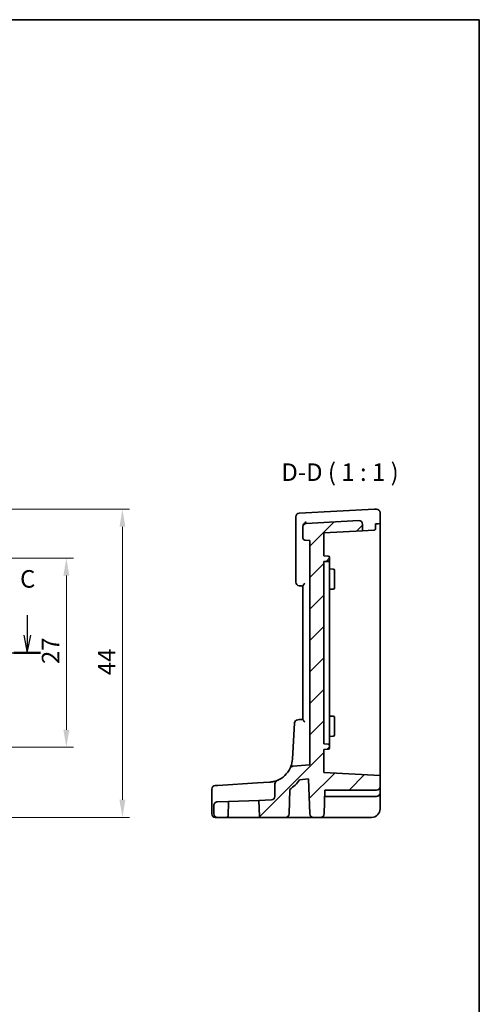
# Model space of a CAD drawing. Units: millimetres. Extents: x 14 to 2205, y 8 to 430.
# Drawn here: x 2139 to 2205, y 148 to 289 of the extents above; entities that cross this region are included whole.
import ezdxf

# ---------------------------------------------------------------- set-up
doc = ezdxf.new("R2010")
doc.units = ezdxf.units.MM
doc.linetypes.add('CHAIN', pattern=[0.3543, 0.2362, -0.0295, 0.0591, -0.0295])
doc.layers.get('Defpoints').update_dxf_attribs({"lineweight": 25})
for name, color, linetype, lineweight in [('Border (ISO)', 7, 'Continuous', 35), ('Dimension (ISO)', 7, 'Continuous', 18), ('Hatch (ISO)', 1, 'Continuous', 18), ('Section Line (ISO)', 7, 'CHAIN', 25), ('Symbol (ISO)', 7, 'Continuous', 18), ('Visible (ISO)', 7, 'Continuous', 35)]:
    doc.layers.add(name, color=color, linetype=linetype, lineweight=lineweight)
doc.styles.add('Note Text (TK)', font='MS PGothic.ttf')
doc.dimstyles.new('Default - Method 1b (TK)', dxfattribs={"dimtxt": 2.5, "dimasz": 2.5, "dimexe": 1, "dimexo": 1.5, "dimgap": 1, "dimtad": 1, "dimtoh": 1, "dimrnd": 1e-08, "dimdsep": 46, "dimtxsty": 'Note Text (TK)', "dimcen": 0.09, "dimdle": 5, "dimclrd": 100, "dimclre": 100, "dimclrt": 7, "dimadec": 1, "dimazin": 1, "dimtfac": 1, "dimtmove": 0, "dimatfit": 3, "dimfxl": 1, "dimtolj": 1, "dimlwd": -1, "dimlwe": -1, "dimarcsym": 0})

# ---------------------------------------------------------------- blocks, each defined once
blk = doc.blocks.new('図面枠 tk図枠')
at = {"layer": 'Border (ISO)'}
for p, q in [((14.5, 289), (405.5, 289)), ((405.5, 289), (405.5, 8))]:
    blk.add_line(p, q, dxfattribs=at)
blk = doc.blocks.new('2dTransSection22')
at = {"layer": 'Section Line (ISO)', "linetype": 'Continuous'}
for p, q in [((267.37, 178.41), (267.37, 175.56)), ((342.79, 178.41), (342.79, 175.56)), ((266.87, 175.56), (267.37, 173.06)), ((267.37, 175.56), (267.37, 173.06)), ((267.37, 173.06), (267.87, 175.56)), ((342.29, 175.56), (342.79, 173.06)), ((342.79, 175.56), (342.79, 173.06)), ((342.79, 173.06), (343.29, 175.56)), ((265.47, 173.06), (344.69, 173.06))]:
    blk.add_line(p, q, dxfattribs=at)
at = {"layer": 'Section Line (ISO)', "linetype": 'Continuous', "lineweight": 50}
for p, q in [((265.47, 173.06), (269.27, 173.06)), ((340.89, 173.06), (344.69, 173.06))]:
    blk.add_line(p, q, dxfattribs=at)
at = {"layer": 'Section Line (ISO)', "char_height": 2.5, "attachment_point": 7, "style": 'Note Text (TK)'}
for insert in [(266.36, 181.56), (341.77, 181.56)]:
    blk.add_mtext('C', dxfattribs=dict(at, insert=insert))
blk = doc.blocks.new('*D97')
at = {"layer": 'Defpoints', "color": 0}
for p in [(2131.09, 212.18), (2146.09, 212.18), (2131.09, 185.18)]:
    blk.add_point(p, dxfattribs=at)
at = {"layer": 'Dimension (ISO)', "color": 100}
for p, q in [((2132.59, 212.18), (2147.09, 212.18)), ((2146.09, 187.68), (2146.09, 209.68)), ((2132.59, 185.18), (2147.09, 185.18))]:
    blk.add_line(p, q, dxfattribs=at)
for points in [[(2145.67, 209.68), (2146.51, 209.68), (2146.09, 212.18)], [(2145.67, 187.68), (2146.51, 187.68), (2146.09, 185.18)]]:
    blk.add_solid(points, dxfattribs=at)
at = {"layer": 'Dimension (ISO)', "color": 7, "insert": (2143.84, 197.06), "char_height": 2.5, "attachment_point": 4, "rotation": 90, "style": 'Note Text (TK)'}
blk.add_mtext('\\A1;27', dxfattribs=at)
blk = doc.blocks.new('*D98')
at = {"layer": 'Defpoints', "color": 0}
for p in [(2131.09, 219.15), (2154.09, 219.15), (2135.43, 175.18)]:
    blk.add_point(p, dxfattribs=at)
at = {"layer": 'Dimension (ISO)', "color": 100}
for p, q in [((2132.59, 219.15), (2155.09, 219.15)), ((2154.09, 177.68), (2154.09, 216.65)), ((2136.93, 175.18), (2155.09, 175.18))]:
    blk.add_line(p, q, dxfattribs=at)
for points in [[(2153.67, 216.65), (2154.51, 216.65), (2154.09, 219.15)], [(2153.67, 177.68), (2154.51, 177.68), (2154.09, 175.18)]]:
    blk.add_solid(points, dxfattribs=at)
at = {"layer": 'Dimension (ISO)', "color": 7, "insert": (2151.84, 195.47), "char_height": 2.5, "attachment_point": 4, "rotation": 90, "style": 'Note Text (TK)'}
blk.add_mtext('\\A1;44', dxfattribs=at)

msp = doc.modelspace()

# ---------------------------------------------------------------- hatches: boundary and pattern name
at = {"layer": 'Hatch (ISO)'}
h = msp.add_hatch(dxfattribs=at)
h.set_pattern_fill('ANSI31', color=256, scale=25.4, style=0)
h.set_pattern_definition([(45, (1799.5, 25.6147), (-2.245064, 2.245064), [])])
edge = h.paths.add_edge_path()
edge.add_ellipse((2167.6433, 175.6763), major_axis=(-0.5, 0), ratio=1, start_angle=0, end_angle=90)
edge.add_line((2167.6433, 175.1763), (2168.9502, 175.1763))
edge.add_ellipse((2168.9502, 175.3763), major_axis=(0, -0.2), ratio=1, start_angle=0, end_angle=88)
edge.add_line((2169.1501, 175.3693), (2169.2226, 177.4451))
edge.add_line((2169.2226, 177.4451), (2167.6259, 177.3894))
edge.add_spline(control_points=[(2167.6259, 177.3894), (2167.5645, 177.3872), (2167.504, 177.3738), (2167.3875, 177.3242), (2167.3332, 177.2872), (2167.2417, 177.1946), (2167.2055, 177.1397), (2167.156, 177.0193), (2167.1433, 176.9548), (2167.1433, 176.8897)], knot_values=[-0.07703001, -0.07703001, -0.07703001, -0.07703001, -0.05859667, -0.05859667, -0.03906445, -0.03906445, -0.01953222, -0.01953222, 0, 0, 0, 0], degree=3, periodic=0)
edge.add_line((2167.1433, 176.8897), (2167.1433, 175.6763))
edge = h.paths.add_edge_path()
edge.add_ellipse((2178.4599, 181.9659), major_axis=(-0.0436, 0.4981), ratio=1, start_angle=0, end_angle=59.551581)
edge.add_ellipse((2174.848, 183.6847), major_axis=(3.1604, -1.5039), ratio=1, start_angle=317.400592, end_angle=360, ccw=False)
edge.add_ellipse((2176.3433, 179.9747), major_axis=(-0.1869, 0.4637), ratio=1, start_angle=0, end_angle=68.047826)
edge.add_line((2175.8433, 179.9747), (2175.8433, 178.1592))
edge.add_ellipse((2175.3433, 178.1592), major_axis=(0.5, 0), ratio=1, start_angle=272, end_angle=360, ccw=False)
edge.add_line((2175.3608, 177.6595), (2173.5588, 177.5965))
edge.add_line((2173.5588, 177.5965), (2173.6366, 175.3693))
edge.add_ellipse((2173.8365, 175.3763), major_axis=(-0.1999, -0.007), ratio=1, start_angle=0, end_angle=88)
edge.add_line((2173.8365, 175.1763), (2177.3605, 175.1763))
edge.add_ellipse((2177.3605, 175.6763), major_axis=(0, -0.5), ratio=1, start_angle=0, end_angle=88)
edge.add_line((2177.8602, 175.6589), (2177.9826, 179.1654))
edge.add_ellipse((2174.848, 183.6847), major_axis=(3.1346, -4.5193), ratio=1, start_angle=0, end_angle=20.366986)
edge.add_line((2179.3595, 180.5389), (2180.6521, 180.652))
edge.add_line((2180.6521, 180.652), (2180.8265, 175.6589))
edge.add_ellipse((2181.3262, 175.6763), major_axis=(-0.4997, -0.0174), ratio=1, start_angle=0, end_angle=88)
edge.add_line((2181.3262, 175.1763), (2182.3605, 175.1763))
edge.add_ellipse((2182.3605, 175.6763), major_axis=(0, -0.5), ratio=1, start_angle=0, end_angle=88)
edge.add_line((2182.8602, 175.6589), (2182.9795, 179.0763))
edge.add_line((2182.9795, 179.0763), (2190.3433, 179.0763))
edge.add_ellipse((2190.3433, 179.5763), major_axis=(0, -0.5), ratio=1, start_angle=0, end_angle=90)
edge.add_line((2190.8433, 179.5763), (2190.8433, 181.1571))
edge.add_line((2190.8433, 181.1571), (2182.8433, 181.5763))
edge.add_line((2182.8433, 181.5763), (2182.8433, 184.8763))
edge.add_line((2182.8433, 184.8763), (2183.4538, 184.9083))
edge.add_ellipse((2183.4433, 185.108), major_axis=(0.0105, -0.1997), ratio=1, start_angle=0, end_angle=87)
edge.add_line((2183.6433, 185.108), (2183.6433, 185.4446))
edge.add_ellipse((2183.4433, 185.4446), major_axis=(0.2, 0), ratio=1, start_angle=0, end_angle=87)
edge.add_line((2183.4538, 185.6443), (2182.8433, 185.6763))
edge.add_line((2182.8433, 185.6763), (2182.8433, 211.6763))
edge.add_line((2182.8433, 211.6763), (2183.4538, 211.7083))
edge.add_ellipse((2183.4433, 211.908), major_axis=(0.0105, -0.1997), ratio=1, start_angle=0, end_angle=87)
edge.add_line((2183.6433, 211.908), (2183.6433, 212.2446))
edge.add_ellipse((2183.4433, 212.2446), major_axis=(0.2, 0), ratio=1, start_angle=0, end_angle=87)
edge.add_line((2183.4538, 212.4443), (2182.8433, 212.4763))
edge.add_line((2182.8433, 212.4763), (2182.8433, 215.7763))
edge.add_line((2182.8433, 215.7763), (2188.3433, 216.0646))
edge.add_line((2188.3433, 216.0646), (2188.3433, 217.0184))
edge.add_ellipse((2187.8433, 217.0184), major_axis=(0.5, 0), ratio=1, start_angle=0, end_angle=93)
edge.add_line((2187.8172, 217.5177), (2180.3172, 217.1247))
edge.add_ellipse((2180.3433, 216.6254), major_axis=(-0.0262, 0.4993), ratio=1, start_angle=0, end_angle=87)
edge.add_line((2179.8433, 216.6254), (2179.8433, 215.0387))
edge.add_ellipse((2180.1433, 215.0387), major_axis=(-0.3, 0), ratio=1, start_angle=0, end_angle=85)
edge.add_line((2180.1172, 214.7399), (2180.8433, 214.6763))
edge.add_line((2180.8433, 214.6763), (2180.8433, 182.6763))
edge.add_line((2180.8433, 182.6763), (2178.4163, 182.464))

# ---------------------------------------------------------------- linework, layer by layer
at = {"layer": 'Visible (ISO)'}
for p, q in [((2178.8433, 218.0729), (2178.8433, 216.8743)), ((2190.0471, 219.1346), (2179.3172, 218.5723)), ((2190.3172, 219.1487), (2190.0471, 219.1346)), ((2190.8433, 217.0956), (2190.8433, 218.6494)), ((2178.8433, 216.8743), (2178.8433, 208.722)), ((2179.8433, 216.6765), (2179.8433, 216.6254)), ((2179.8433, 216.6254), (2179.8433, 215.0387)), ((2187.8172, 217.5177), (2180.3172, 217.1247)), ((2188.3433, 216.0646), (2188.3433, 217.0184)), ((2190.5956, 217.0826), (2190.209, 217.0623)), ((2190.209, 217.0623), (2190.209, 216.3621)), ((2190.8433, 217.0956), (2190.5956, 217.0826)), ((2190.8433, 217.0956), (2190.8433, 212.1763)), ((2182.8433, 215.7763), (2188.3433, 216.0646)), ((2182.8433, 212.4763), (2182.8433, 215.7763)), ((2189.9641, 216.1495), (2188.3433, 216.0646)), ((2180.1172, 214.7399), (2180.8433, 214.6763)), ((2180.8433, 214.6763), (2180.8433, 182.6763)), ((2183.4538, 212.4443), (2182.8433, 212.4763)), ((2183.6433, 211.908), (2183.6433, 212.2446)), ((2190.8433, 212.1763), (2190.8433, 185.1763)), ((2182.8433, 211.6763), (2183.4538, 211.7083)), ((2182.8433, 185.6763), (2182.8433, 211.6763)), ((2183.6433, 211.5435), (2183.6433, 211.908)), ((2183.6433, 211.5435), (2183.6433, 209.316)), ((2183.6433, 210.6344), (2184.1538, 210.6076)), ((2184.3433, 210.4079), (2184.3433, 209.6763)), ((2184.3433, 208.6763), (2184.3433, 209.6763)), ((2179.8433, 208.2034), (2179.8433, 189.1492)), ((2183.6433, 209.0125), (2183.6433, 209.316)), ((2183.6433, 188.3402), (2183.6433, 209.0125)), ((2184.3433, 208.6763), (2184.3433, 207.9447)), ((2183.6433, 207.7183), (2184.1538, 207.745)), ((2178.6579, 188.6449), (2178.3415, 183.471)), ((2183.6433, 189.6344), (2184.1538, 189.6076)), ((2183.6433, 188.0366), (2183.6433, 188.3402)), ((2184.3433, 189.4079), (2184.3433, 188.6763)), ((2184.3433, 187.6763), (2184.3433, 188.6763)), ((2183.6433, 188.0366), (2183.6433, 185.8092)), ((2184.3433, 187.6763), (2184.3433, 186.9447)), ((2183.4538, 185.6443), (2182.8433, 185.6763)), ((2183.6433, 186.7183), (2184.1538, 186.745)), ((2183.6433, 185.4446), (2183.6433, 185.8092)), ((2182.8433, 184.8763), (2183.4538, 184.9083)), ((2182.8433, 181.5763), (2182.8433, 184.8763)), ((2183.6433, 185.108), (2183.6433, 185.4446)), ((2190.8433, 185.1763), (2190.8433, 181.1571)), ((2180.8433, 182.6763), (2178.4163, 182.464)), ((2190.8433, 181.1571), (2182.8433, 181.5763)), ((2173.3481, 180.0864), (2167.6761, 179.7395)), ((2175.0617, 180.1912), (2173.3481, 180.0864)), ((2175.8433, 179.9747), (2175.8433, 178.1592)), ((2179.3595, 180.5389), (2180.6521, 180.652)), ((2180.6521, 180.652), (2180.8265, 175.6589)), ((2190.8433, 179.5763), (2190.8433, 181.1571)), ((2166.836, 175.6763), (2166.836, 179.2178)), ((2167.3055, 179.7168), (2167.6761, 179.7395)), ((2177.8602, 175.6589), (2177.9826, 179.1654)), ((2182.8602, 175.6589), (2182.9795, 179.0763)), ((2182.9795, 179.0763), (2190.3433, 179.0763)), ((2190.8433, 178.6763), (2190.8433, 179.5763)), ((2190.8433, 176.3763), (2190.8433, 178.6763)), ((2169.2226, 177.4451), (2167.6259, 177.3894)), ((2169.1501, 175.3693), (2169.2226, 177.4451)), ((2173.5588, 177.5965), (2169.2226, 177.4451)), ((2175.3608, 177.6595), (2173.5588, 177.5965)), ((2173.5588, 177.5965), (2173.6366, 175.3693)), ((2182.9481, 178.1763), (2190.3433, 178.1763)), ((2167.1433, 176.8897), (2167.1433, 175.6763)), ((2167.6139, 175.1763), (2167.336, 175.1763)), ((2167.6139, 175.1763), (2167.6433, 175.1763)), ((2167.6433, 175.1763), (2168.9502, 175.1763)), ((2168.9502, 175.1763), (2173.8365, 175.1763)), ((2173.8365, 175.1763), (2177.3605, 175.1763)), ((2177.3605, 175.1763), (2180.2745, 175.1763)), ((2180.2745, 175.1763), (2181.3262, 175.1763)), ((2181.3262, 175.1763), (2182.3605, 175.1763)), ((2182.3605, 175.1763), (2183.0601, 175.1763)), ((2183.0601, 175.1763), (2189.6433, 175.1763))]:
    msp.add_line(p, q, dxfattribs=at)
for centre, radius, start, end in [((2179.3433, 218.0729), 0.5, 93, 180), ((2190.3433, 218.6494), 0.5, 0, 93), ((2180.3433, 216.6254), 0.5, 93, 180), ((2187.8433, 217.0184), 0.5, 0, 93), ((2180.1433, 215.0387), 0.3, 180, 265), ((2183.4433, 212.2446), 0.2, 0, 87), ((2183.4433, 211.908), 0.2, 273, 0), ((2184.1433, 210.4079), 0.2, 0, 87), ((2179.3433, 208.722), 0.5, 180, 265), ((2184.1433, 207.9447), 0.2, 273, 0), ((2179.157, 188.6144), 0.5, 95, 176.5), ((2184.1433, 189.4079), 0.2, 0, 87), ((2184.1433, 186.9447), 0.2, 273, 0), ((2183.4433, 185.4446), 0.2, 0, 87), ((2183.4433, 185.108), 0.2, 273, 0), ((2174.848, 183.6847), 3.5, 291.952174, 334.551581), ((2178.4599, 181.9659), 0.5, 95, 154.551581), ((2176.3433, 179.9747), 0.5, 111.952174, 180), ((2174.848, 183.6847), 5.5, 304.745548, 325.112534), ((2167.336, 179.2178), 0.5, 93.5, 180), ((2190.3433, 179.5763), 0.5, 270, 0), ((2190.3433, 178.6763), 0.5, 270, 0), ((2175.3433, 178.1592), 0.5, 272, 0), ((2167.336, 175.6763), 0.5, 180, 270), ((2167.6433, 175.6763), 0.5, 180, 270), ((2177.3605, 175.6763), 0.5, 270, 358), ((2181.3262, 175.6763), 0.5, 182, 270), ((2182.3605, 175.6763), 0.5, 270, 358), ((2189.6433, 176.3763), 1.2, 270, 0), ((2168.9502, 175.3763), 0.2, 270, 358), ((2173.8365, 175.3763), 0.2, 182, 270)]:
    msp.add_arc(centre, radius, start, end, dxfattribs=at)
for points in [[(2179.8502, 216.7584), (2179.8455, 216.731), (2179.8433, 216.7034), (2179.8433, 216.6765)], [(2179.2997, 208.2239), (2179.4809, 208.208), (2179.6621, 208.1922), (2179.8433, 208.1763)], [(2179.8433, 189.1763), (2179.6, 189.155), (2179.3567, 189.1338), (2179.1134, 189.1125)]]:
    msp.add_open_spline(points, degree=3, dxfattribs=at)
for points, knots in [([(2180.3172, 217.3329), (2180.3161, 217.3324), (2180.3151, 217.3319), (2180.2562, 217.3044), (2180.1986, 217.2683), (2180.0922, 217.182), (2180.0424, 217.132), (2179.9586, 217.0242), (2179.9233, 216.9673), (2179.8747, 216.8584), (2179.8588, 216.8085), (2179.8502, 216.7584)], [-0.0004271226, -0.0004271226, -0.0004271226, -0.0004271226, 0, 0, 0.0236673939, 0.0236673939, 0.0461085434, 0.0461085434, 0.0662484601, 0.0662484601, 0.082131255, 0.082131255, 0.082131255, 0.082131255]), ([(2190.209, 216.3621), (2190.209, 216.3475), (2190.2069, 216.333), (2190.1991, 216.3052), (2190.1934, 216.2918), (2190.1726, 216.2544), (2190.1533, 216.2331), (2190.1099, 216.1963), (2190.0814, 216.1798), (2190.0224, 216.1571), (2189.992, 216.151), (2189.9641, 216.1495)], [0.1521842888, 0.1521842888, 0.1521842888, 0.1521842888, 0.1565658205, 0.1565658205, 0.1609473522, 0.1609473522, 0.1697104156, 0.1697104156, 0.1805837138, 0.1805837138, 0.1913753147, 0.1913753147, 0.1913753147, 0.1913753147]), ([(2179.8433, 208.2035), (2179.8433, 208.208), (2179.8441, 208.2131), (2179.8505, 208.2364), (2179.8626, 208.2587), (2179.9016, 208.3184), (2179.9321, 208.3583), (2180.0109, 208.4566), (2180.0625, 208.5179), (2180.1156, 208.5814), (2180.1164, 208.5824), (2180.1172, 208.5833)], [-0.0617063475, -0.0617063475, -0.0617063475, -0.0617063475, -0.0574062726, -0.0574062726, -0.0435822086, -0.0435822086, -0.0247960368, -0.0247960368, 0, 0, 0.0003780789, 0.0003780789, 0.0003780789, 0.0003780789]), ([(2180.1172, 188.7693), (2180.1164, 188.7703), (2180.1156, 188.7712), (2180.0625, 188.8347), (2180.0109, 188.896), (2179.9321, 188.9944), (2179.9016, 189.0343), (2179.8626, 189.0939), (2179.8505, 189.1162), (2179.8441, 189.1396), (2179.8433, 189.1446), (2179.8433, 189.1492)], [-0.0782543862, -0.0782543862, -0.0782543862, -0.0782543862, -0.0778819784, -0.0778819784, -0.0534578784, -0.0534578784, -0.0349534963, -0.0349534963, -0.0213367912, -0.0213367912, -0.0171012157, -0.0171012157, -0.0171012157, -0.0171012157]), ([(2178.3415, 183.471), (2178.3198, 183.1172), (2178.244, 182.7662), (2178.084, 182.348), (2178.0478, 182.2636), (2178.0084, 182.1807)], [-0.623512823, -0.623512823, -0.623512823, -0.623512823, -0.499465403, -0.499465403, -0.467541007, -0.467541007, -0.467541007, -0.467541007]), ([(2176.1564, 180.4384), (2176.1564, 180.4384), (2176.1459, 180.4342), (2176.0598, 180.4004), (2175.8922, 180.3338), (2175.4777, 180.2379), (2175.284, 180.2048), (2175.0617, 180.1912)], [0, 0, 0, 0, 0.053572789, 0.053572789, 0.221635727, 0.221635727, 0.326675063, 0.326675063, 0.326675063, 0.326675063]), ([(2167.6259, 177.3894), (2167.5645, 177.3872), (2167.504, 177.3738), (2167.3875, 177.3242), (2167.3332, 177.2872), (2167.2417, 177.1946), (2167.2055, 177.1397), (2167.156, 177.0193), (2167.1433, 176.9548), (2167.1433, 176.8897)], [-0.0770300092, -0.0770300092, -0.0770300092, -0.0770300092, -0.058596671, -0.058596671, -0.0390644473, -0.0390644473, -0.0195322237, -0.0195322237, 0, 0, 0, 0])]:
    msp.add_open_spline(points, degree=3, knots=knots, dxfattribs=at)

# ---------------------------------------------------------------- block references
msp.add_blockref('図面枠 tk図枠', (1799.5, 0))
at = {"layer": 'Section Line (ISO)'}
msp.add_blockref('2dTransSection22', (1797.7171, 25.6147), dxfattribs=at)

# ---------------------------------------------------------------- texts
at = {"layer": 'Symbol (ISO)', "color": 7, "insert": (2176.7635, 222.4024), "char_height": 2.5, "attachment_point": 7, "style": 'Note Text (TK)'}
msp.add_mtext('D-D ( 1 : 1 )', dxfattribs=at)

# ---------------------------------------------------------------- dimensions: what is measured, and where the dimension line sits
at = {"layer": 'Dimension (ISO)', "color": 100}
for base, p1, p2, angle, override, picture, middle in [((2154.0892, 219.1487), (2135.4335, 175.1763), (2131.0892, 219.1487), 270, {"dimtoh": 0, "dimdec": 1, "dimtofl": 0, "dimatfit": 1}, '*D98', (2154.0892, 197.1625)), ((2146.0892, 212.1763), (2131.0892, 185.1763), (2131.0892, 212.1763), 90, {"dimtoh": 0, "dimtofl": 0, "dimatfit": 1}, '*D97', (2146.0892, 198.6763))]:
    dim = msp.add_linear_dim(base=base, p1=p1, p2=p2, angle=angle, dimstyle='Default - Method 1b (TK)', override=override, dxfattribs=at)
    dim.commit()
    dim.dimension.update_dxf_attribs({"geometry": picture, "text_midpoint": middle, "dimtype": 160})

doc.saveas('drawing.dxf')
